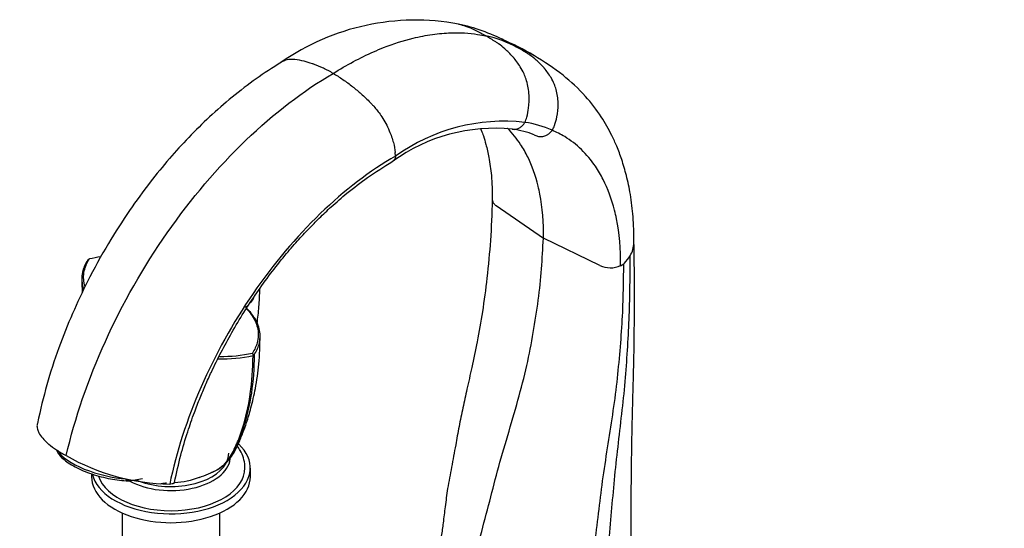
# Model space of a CAD drawing. Units: millimetres. Extents: x 0 to 1528, y 0 to 2204.
# Drawn here: x 205 to 478, y 728 to 869 of the extents above; entities that cross this region are included whole.
import ezdxf
from ezdxf import colors
from ezdxf.entities.mleader import LeaderData, LeaderLine
from ezdxf.math import Vec2, Vec3

# ---------------------------------------------------------------- set-up
doc = ezdxf.new("R2010")
doc.units = ezdxf.units.MM
doc.layers.add('DV7_Défaut', color=7, linetype='Continuous')
doc.layers.add('Défaut', color=7, linetype='Continuous')

# ---------------------------------------------------------------- blocks, each defined once
blk = doc.blocks.new('_DOT')
at = {"color": 0}
blk.add_line((0, 0), (-1, 0), dxfattribs=at)
at = {"color": 0, "const_width": 0.333}
blk.add_lwpolyline([(-0.1665, 0, 1), (0.1665, 0, 1)], format="xyb", close=True, dxfattribs=at)
blk = doc.blocks.new('SE6')
at = {"layer": 'DV7_Défaut', "color": 7, "linetype": 'Continuous'}
for p, q in [((309.14, 831.44), (309.06, 832.43)), ((336.99, 817.7), (350.12, 808.66)), ((365.78, 801.08), (350.12, 808.66)), ((223.94, 802.76), (224.29, 802.93)), ((371.53, 801.06), (372.39, 801.61)), ((372.57, 801.78), (372.39, 801.61)), ((269.83, 776.27), (269.48, 776.84)), ((224.89, 743.34), (224.89, 742.52)), ((268.89, 742.52), (268.89, 744.97)), ((238.96, 741.93), (236.42, 741.53)), ((246.82, 740.52), (246.53, 740.52)), ((233.39, 732.5), (233.39, 715.58)), ((260.39, 715.58), (260.39, 732.5))]:
    blk.add_line(p, q, dxfattribs=at)
for centre, radius, start, end in [((314.65, 803.99), 65.13, 79.4235, 124.819), ((316.05, 818.16), 50.95, 62.6842, 78.0973), ((327.05, 831.7), 33.81, 62.0535, 77.8001), ((311.55, 799.36), 69.9, 59.063, 67.1535), ((339.23, 789.38), 51.71, 83.6222, 125.5763), ((341.08, 813.19), 27.86, 65.6869, 81.9607), ((336.53, 791.16), 47.98, 84.112, 125.9239), ((338.79, 815.74), 23.3, 67.8391, 83.0246), ((367.82, 807.59), 7.38, 328.979, 359.0804), ((224.75, 801.98), 1.12, 135.7182, 145.9308), ((233.09, 762.71), 41.17, 97.9001, 102.3333), ((365.26, 809.13), 10.37, 314.8243, 328.9842), ((368.67, 807.65), 7.18, 246.2245, 293.4789), ((260.69, 817.16), 41.97, 269.0596, 282.3073), ((260.69, 817.05), 41.17, 269.5565, 282.3346), ((269.53, 776.54), 0.405, 284.4814, 316.8651), ((269.82, 776.44), 0.169, 273.8061, 324.1315), ((247.5, 800.11), 59.6, 240.1706, 269.0703), ((247.28, 761.19), 20.22, 271.7406, 291.8717), ((242.12, 778.76), 38.52, 289.0921, 297.3019)]:
    blk.add_arc(centre, radius, start, end, dxfattribs=at)
for centre, major_axis, ratio, start_param, end_param in [((246.89, 744.97), (-22, 0), 0.57735, 0.141582, 3.690711), ((228.71, 747.82), (13.53, -3.61), 0.345066, 3.478577, 5.24038), ((246.89, 749.06), (-16, 0), 0.57735, 2.873303, 3.141593), ((246.89, 748.24), (-16.5, 0), 0.57735, 0.810242, 3.063608), ((246.89, 749.06), (-16, 0), 0.57735, 0.927191, 2.835399), ((246.89, 742.52), (-22, 0), 0.57735, 0, 3.141593), ((246.89, 744.97), (-20.5, 0), 0.57735, 0.191777, 3.142568)]:
    blk.add_ellipse(centre, major_axis=major_axis, ratio=ratio, start_param=start_param, end_param=end_param, dxfattribs=at)
for points, knots in [([(326.6, 868.01), (327.26, 867.86), (328.63, 867.48), (329.95, 866.95), (330.62, 866.63), (330.89, 866.5), (332.1, 865.92), (333.29, 865.28), (334.2, 864.75)], [0, 0, 0, 0, 0.24552, 0.51521, 0.51521, 0.51521, 0.62276, 1, 1, 1, 1]), ([(291.84, 854.36), (295.57, 856.7), (300.26, 859.21), (307.67, 862.29), (313.15, 864.05), (319.36, 865.25), (325.4, 865.78), (330.31, 865.5), (333.43, 864.92), (334.2, 864.75)], [0, 0, 0, 0, 0.25, 0.312671, 0.5, 0.625341, 0.75, 0.938012, 1, 1, 1, 1]), ([(344.97, 840.77), (345.19, 841.24), (345.37, 841.73), (345.51, 842.23), (345.73, 843.06), (346.14, 845.13), (346.22, 847.36), (346.02, 850.06), (345.61, 852.06), (344.69, 854.47), (344.09, 855.58), (343.71, 856.19), (343.11, 857.13), (342.42, 858.06), (340.99, 859.73), (339.67, 861.05), (338.26, 862.15), (337.64, 862.58), (337.39, 862.75), (336.26, 863.52), (335.11, 864.23), (334.2, 864.75)], [0, 0, 0, 0, 0.049563, 0.049563, 0.049563, 0.131198, 0.249004, 0.262395, 0.393593, 0.448445, 0.524791, 0.524791, 0.524791, 0.643593, 0.647886, 0.762395, 0.847328, 0.847328, 0.847328, 0.881198, 1, 1, 1, 1]), ([(339.43, 863.43), (339.67, 863.32), (340.84, 862.73), (341.99, 862.1), (342.9, 861.57)], [0, 0, 0, 0, 0.196707, 1, 1, 1, 1]), ([(342.9, 861.57), (344.34, 861.01), (345.85, 860.28), (347.28, 859.44), (347.4, 859.37)], [0, 0, 0, 0, 0.919728, 1, 1, 1, 1]), ([(352.55, 838.58), (352.81, 839), (353.03, 839.46), (353.19, 839.93), (353.47, 840.71), (354.01, 842.65), (354.23, 844.75), (354.19, 847.3), (353.9, 849.2), (353.11, 851.52), (352.58, 852.59), (352.23, 853.19), (351.67, 854.11), (351.03, 855.02), (349.66, 856.65), (348.37, 857.94), (346.97, 859.01), (346.34, 859.43), (346.09, 859.6), (344.97, 860.34), (343.81, 861.05), (342.9, 861.57)], [0, 0, 0, 0, 0.049563, 0.049563, 0.049563, 0.131198, 0.249004, 0.262395, 0.393593, 0.448445, 0.524791, 0.524791, 0.524791, 0.643593, 0.647886, 0.762395, 0.847328, 0.847328, 0.847328, 0.881198, 1, 1, 1, 1]), ([(277.55, 857.5), (274.94, 855.86), (270.65, 853.13), (263.85, 847.89), (257.64, 842.46), (251.84, 836.73), (246.34, 830.68), (240.84, 823.95), (235.14, 816.12), (229.26, 806.94), (224, 797.36), (219.43, 787.64), (215.64, 778.12), (212.23, 767.7), (210.74, 761.25), (209.85, 757.32)], [0, 0, 0, 0, 0.07545, 0.147882, 0.217356, 0.283934, 0.347693, 0.414793, 0.490524, 0.574912, 0.667997, 0.743561, 0.824062, 0.909535, 1, 1, 1, 1]), ([(291.84, 854.36), (290.93, 854.89), (289.12, 855.85), (287.21, 856.65), (285.43, 857.28), (283.67, 857.8), (282.06, 858.1), (281.22, 858.2), (281, 858.22), (280.08, 858.29), (278.82, 858.12), (277.89, 857.7), (277.55, 857.5)], [0, 0, 0, 0, 0.17764, 0.355279, 0.378031, 0.532919, 0.710558, 0.710558, 0.710558, 0.756062, 0.906732, 1, 1, 1, 1]), ([(375.22, 807.47), (375.19, 810.12), (375.11, 814.34), (374.33, 820.64), (373.24, 825.89), (371.94, 830.31), (370.56, 833.98), (368.79, 837.88), (366.07, 842.67), (361.7, 848.42), (355.3, 854.38), (350.46, 857.47), (347.36, 859.39)], [0, 0, 0, 0, 0.112731, 0.214048, 0.303768, 0.381738, 0.447838, 0.504343, 0.599828, 0.713825, 0.847161, 1, 1, 1, 1]), ([(291.84, 854.36), (292.75, 853.84), (294.56, 852.71), (296.47, 851.3), (298.25, 849.88), (300.01, 848.36), (301.62, 846.8), (302.46, 845.93), (302.68, 845.71), (303.6, 844.72), (305.31, 842.51), (306.67, 840.11), (307.8, 837.55), (308.58, 835.31), (308.96, 833.32), (309.06, 832.43)], [0, 0, 0, 0, 0.123226, 0.246453, 0.262236, 0.369679, 0.492906, 0.492906, 0.492906, 0.524471, 0.628989, 0.765072, 0.786707, 0.901156, 1, 1, 1, 1]), ([(341.45, 838.89), (341.62, 838.86), (341.82, 838.84), (342.39, 838.85), (342.92, 838.97), (343.63, 839.33), (344.22, 839.77), (344.68, 840.31), (344.92, 840.68), (344.97, 840.77)], [0, 0, 0, 0, 0.1310507, 0.147552, 0.4317014, 0.5306455, 0.7158507, 0.9302403, 1, 1, 1, 1]), ([(332.67, 839.18), (332.75, 838.99), (333.03, 838.28), (333.56, 836.81), (334.3, 834.34), (335.12, 830.76), (335.84, 825.64), (335.91, 821.87), (335.94, 819.39)], [0, 0, 0, 0, 0.036079, 0.128733, 0.259623, 0.448302, 0.694997, 1, 1, 1, 1]), ([(350.12, 808.66), (350.2, 812.99), (349.8, 817.92), (348.19, 825.36), (346.5, 830.09), (343.54, 835.31), (341.53, 837.78), (340.2, 839.1), (340.2, 839.11)], [0, 0, 0, 0, 0.332994, 0.399518, 0.665989, 0.799036, 0.998983, 1, 1, 1, 1]), ([(347.61, 837.3), (347.66, 837.28), (347.72, 837.25), (347.77, 837.23), (347.93, 837.15), (348.09, 837.08), (348.26, 837.02), (348.59, 836.9), (348.97, 836.83), (349.75, 836.83), (350.31, 836.93), (351.07, 837.26), (351.7, 837.65), (352.22, 838.15), (352.49, 838.49), (352.55, 838.58)], [0, 0, 0, 0, 0.0339057, 0.0339057, 0.0339057, 0.1343934, 0.1343934, 0.1343934, 0.338228, 0.3507951, 0.5671967, 0.6425503, 0.7835984, 0.9468726, 1, 1, 1, 1]), ([(371.53, 801.06), (371.58, 805.67), (371.11, 810.91), (369.31, 818.79), (367.47, 823.8), (364.24, 829.29), (360.78, 833.43), (356.64, 836.62), (353.75, 838.08), (352.55, 838.58)], [0, 0, 0, 0, 0.25, 0.299944, 0.5, 0.599887, 0.75, 0.899831, 1, 1, 1, 1]), ([(247.86, 740.95), (248.46, 743.72), (249.41, 748.03), (251.37, 754.65), (253.2, 759.94), (254.88, 764.27), (256.45, 768.01), (259.2, 774.09), (263.7, 782.78), (269.38, 791.84), (274.45, 798.86), (278.25, 803.66), (281.8, 807.8), (284.98, 811.22), (288.1, 814.37), (291.62, 817.7), (296.06, 821.52), (301.85, 825.98), (305.78, 828.42), (308.34, 829.99)], [0, 0, 0, 0, 0.07251, 0.133755, 0.183697, 0.22231, 0.2558, 0.289881, 0.39567, 0.507112, 0.564142, 0.620136, 0.667207, 0.709031, 0.746567, 0.788737, 0.843845, 0.914278, 1, 1, 1, 1]), ([(309.14, 831.44), (309.13, 831.35), (309.12, 831.26), (309.1, 831.17), (309.05, 830.93), (308.97, 830.7), (308.73, 830.31), (308.56, 830.12), (308.36, 830), (308.34, 829.99)], [0, 0, 0, 0, 0.137248, 0.137248, 0.137248, 0.519392, 0.543805, 0.950362, 1, 1, 1, 1]), ([(335.94, 819.42), (335.81, 815.28), (335.59, 808.68), (334.55, 798.03), (333.34, 788.71), (331.88, 780.4), (330.33, 773.22), (329, 767.12), (327.78, 761.64), (326.72, 756.49), (325.74, 751.01), (324.69, 745.29), (323.57, 739.55), (322.89, 734.41), (322.38, 730.02), (321.82, 726.05), (321.15, 721.84), (320.42, 717.16), (319.69, 711.68), (318.93, 705.57), (318.32, 698.33), (318.34, 693.77), (318.37, 690.9)], [0, 0, 0, 0, 0.095141, 0.180033, 0.255015, 0.31993, 0.375425, 0.421844, 0.461101, 0.501565, 0.540766, 0.588212, 0.633637, 0.672023, 0.706151, 0.73371, 0.761532, 0.800369, 0.838632, 0.884809, 0.938651, 1, 1, 1, 1]), ([(335.94, 819.39), (335.94, 819.17), (335.98, 818.94), (336.19, 818.47), (336.38, 818.22), (336.61, 818), (336.73, 817.89), (336.85, 817.79), (336.99, 817.7)], [0, 0, 0, 0, 0.355306, 0.380873, 0.795563, 0.795563, 0.795563, 1, 1, 1, 1]), ([(325.93, 680.38), (325.91, 683.1), (325.87, 688.56), (327.1, 697.44), (328.64, 706.5), (330.79, 715.8), (332.25, 725.01), (335, 734.58), (337.31, 744.19), (340.24, 753.96), (343.07, 763.7), (345.66, 773.3), (347.31, 782.51), (349.31, 794.48), (349.8, 803.01), (350.12, 808.66)], [0, 0, 0, 0, 0.068993, 0.138743, 0.209446, 0.280984, 0.352085, 0.425166, 0.498247, 0.572539, 0.64683, 0.719911, 0.791012, 0.861356, 1, 1, 1, 1]), ([(374.71, 693.07), (374.61, 697.17), (374.46, 703.59), (374.42, 713.54), (374.43, 721.76), (374.44, 728.5), (374.43, 733.52), (374.46, 737.05), (374.48, 739.55), (374.51, 741.77), (374.54, 744.09), (374.56, 746.61), (374.6, 749.82), (374.66, 753.63), (374.76, 757.93), (374.87, 762.18), (374.97, 766.27), (375.09, 770.72), (375.22, 775.85), (375.3, 782.15), (375.38, 789.6), (375.37, 798.4), (375.28, 804.05), (375.22, 807.63)], [0, 0, 0, 0, 0.096881, 0.180634, 0.251284, 0.308998, 0.353751, 0.381087, 0.400106, 0.418752, 0.43931, 0.461783, 0.486155, 0.525612, 0.564366, 0.601635, 0.639183, 0.673701, 0.718354, 0.773286, 0.83848, 0.914016, 1, 1, 1, 1]), ([(223.82, 802.61), (223.22, 801.67), (222.75, 800.68), (222.15, 798.43), (222.08, 797.11), (222.39, 795.43), (222.5, 795.01), (222.65, 794.59)], [0, 0, 0, 0, 0.3697, 0.3697, 0.842762, 0.842762, 1, 1, 1, 1]), ([(223.04, 795.36), (222.95, 795.67), (222.87, 795.98), (222.58, 797.53), (222.64, 798.81), (223.24, 801.03), (223.7, 801.99), (224.29, 802.93)], [0, 0, 0, 0, 0.122925, 0.122925, 0.614407, 0.614407, 1, 1, 1, 1]), ([(367.21, 682.99), (367.08, 685.64), (366.82, 690.98), (366.99, 699.31), (367.3, 707.79), (367.91, 716.42), (368.22, 725.06), (369.14, 733.92), (369.88, 742.88), (370.93, 751.94), (371.98, 761.01), (372.94, 769.96), (373.48, 778.66), (374.13, 790.01), (374.14, 798.29), (374.15, 803.79)], [0, 0, 0, 0, 0.068993, 0.138743, 0.209446, 0.280984, 0.352085, 0.425166, 0.498247, 0.572539, 0.64683, 0.719911, 0.791012, 0.861356, 1, 1, 1, 1]), ([(362.88, 680.48), (362.71, 683.1), (362.36, 688.35), (362.55, 696.65), (362.94, 705.1), (363.72, 713.73), (364.12, 722.38), (365.33, 731.28), (366.31, 740.28), (367.73, 749.41), (369.16, 758.56), (370.49, 767.6), (371.27, 776.37), (372.24, 787.81), (372.33, 796.1), (372.39, 801.61)], [0, 0, 0, 0, 0.068993, 0.138743, 0.209446, 0.280984, 0.352085, 0.425166, 0.498247, 0.572539, 0.64683, 0.719911, 0.791012, 0.861356, 1, 1, 1, 1]), ([(270.77, 785.02), (270.98, 786.58), (271.33, 789.88), (271.48, 792.95), (271.53, 794.67)], [0, 0, 0, 0, 0.470845, 1, 1, 1, 1]), ([(269.96, 776.34), (270.55, 777.28), (271.03, 778.26), (271.63, 780.52), (271.69, 781.83), (271.22, 784.36), (270.69, 785.62), (269.5, 787.43), (269.03, 788.01), (268.22, 788.88), (267.91, 789.18), (267.59, 789.47)], [0, 0, 0, 0, 0.220022, 0.220022, 0.501559, 0.501559, 0.783096, 0.783096, 0.923864, 0.923864, 1, 1, 1, 1]), ([(267.92, 789), (267.97, 788.95), (268.02, 788.9), (268.58, 788.29), (269.04, 787.72), (270.21, 785.95), (270.73, 784.72), (271.19, 782.24), (271.13, 780.95), (270.54, 778.73), (270.07, 777.77), (269.48, 776.84)], [0, 0, 0, 0, 0.0140408, 0.0140408, 0.1641312, 0.1641312, 0.464312, 0.464312, 0.7644928, 0.7644928, 1, 1, 1, 1]), ([(260.23, 744.81), (260.96, 745.35), (262.12, 746.23), (264.06, 748.58), (265.53, 751.5), (266.84, 754.71), (267.96, 757.82), (269.19, 761.94), (270.44, 767.33), (271.42, 774.2), (271.54, 778.88), (271.6, 781.87)], [0, 0, 0, 0, 0.06901, 0.131692, 0.239633, 0.324025, 0.405044, 0.513002, 0.648576, 0.811169, 1, 1, 1, 1]), ([(269.96, 776.34), (269.94, 772.62), (269.67, 769.06), (268.67, 762.33), (267.93, 759.14), (266.45, 754.63), (265.9, 753.18), (264.98, 751.1), (264.66, 750.42), (264, 749.1), (263.65, 748.46), (262.48, 746.7), (261.54, 745.73), (260.23, 744.8), (260, 744.66), (259.77, 744.52)], [0, 0, 0, 0, 0.277625, 0.277625, 0.555255, 0.555255, 0.69407, 0.69407, 0.763478, 0.763478, 0.832885, 0.832885, 0.9717, 0.9717, 1, 1, 1, 1]), ([(268.84, 765.31), (268.85, 765.38), (268.86, 765.45), (269.36, 768.89), (269.62, 772.44), (269.64, 776.15)], [0, 0, 0, 0, 0.020003, 0.020003, 1, 1, 1, 1]), ([(258.06, 743.71), (258.9, 744.02), (259.69, 744.43), (261.47, 745.68), (262.38, 746.64), (263.53, 748.37), (263.87, 749.02), (264.52, 750.33), (264.84, 751), (265.72, 753.06), (266.25, 754.49), (267.65, 758.89), (268.36, 762.02), (268.84, 765.31)], [0, 0, 0, 0, 0.119299, 0.119299, 0.296889, 0.296889, 0.385684, 0.385684, 0.474479, 0.474479, 0.652069, 0.652069, 1, 1, 1, 1]), ([(209.85, 757.33), (209.77, 757.02), (209.7, 756.32), (209.92, 755.45), (210.18, 754.89), (210.25, 754.76), (210.51, 754.26), (211.19, 753.28), (212.28, 752.2), (213.55, 751.13), (215.11, 749.98), (216.89, 748.92), (217.85, 748.41)], [0, 0, 0, 0, 0.122379, 0.268211, 0.312254, 0.312254, 0.312254, 0.484191, 0.634106, 0.656127, 0.828064, 1, 1, 1, 1]), ([(267.33, 744.99), (267.35, 745.22), (267.42, 746.1), (267.02, 747.81), (266.26, 749.63), (265.58, 750.69), (265.27, 751.11)], [0, 0, 0, 0, 0.094588, 0.432678, 0.768874, 1, 1, 1, 1]), ([(215.21, 749.99), (215.23, 749.95), (215.38, 749.52), (215.79, 748.72), (216.85, 747.56), (218.37, 746.39), (220.29, 745.25), (222.51, 744.21), (224.94, 743.29), (227.5, 742.53), (230.1, 741.94), (232.61, 741.57), (234.44, 741.41), (235.23, 741.43), (235.36, 741.44)], [0, 0, 0, 0, 0.00922, 0.0951407, 0.1915092, 0.2928823, 0.3930578, 0.4921177, 0.59055, 0.6886867, 0.786755, 0.8849138, 0.983349, 1, 1, 1, 1]), ([(236.42, 741.53), (236.03, 741.47), (235.63, 741.41), (235.07, 741.43), (234.89, 741.45), (234.64, 741.55), (234.57, 741.59), (234.45, 741.73), (234.41, 741.83), (234.45, 741.97)], [0, 0, 0, 0, 0.5, 0.5, 0.75, 0.75, 0.875, 0.875, 1, 1, 1, 1]), ([(244.11, 740.6), (244.22, 740.63), (244.72, 740.76), (245.26, 740.85), (245.68, 740.89)], [0, 0, 0, 0, 0.2114349, 1, 1, 1, 1]), ([(247.86, 740.95), (247.86, 740.94), (247.83, 740.81), (247.7, 740.7), (247.34, 740.57), (247.09, 740.53), (246.82, 740.52)], [0, 0, 0, 0, 0.036055, 0.518028, 0.546969, 1, 1, 1, 1])]:
    blk.add_open_spline(points, degree=3, knots=knots, dxfattribs=at)
for points in [[(338.69, 863.78), (338.86, 863.7), (339.04, 863.62), (339.21, 863.54)], [(217.85, 748.41), (220.28, 758.86), (227.64, 780.32), (245.09, 810.96), (267.23, 837.01), (283.63, 849.58), (291.84, 854.36)], [(309.14, 831.44), (302.05, 827.36), (287.89, 816.53), (268.94, 794.02), (254.27, 767.64), (248.36, 749.35), (246.53, 740.52)], [(222.17, 797.56), (222.2, 796.16), (222.23, 794.87), (222.28, 793.62)], [(269.78, 791.94), (269.18, 791.08), (268.45, 790.25), (267.59, 789.47)]]:
    blk.add_open_spline(points, degree=3, dxfattribs=at)

msp = doc.modelspace()

# ---------------------------------------------------------------- block references
at = {"layer": 'Défaut'}
msp.add_blockref('SE6', (0, 0), dxfattribs=at)

# ---------------------------------------------------------------- leaders
at = {"layer": 'Défaut', "color": 7, "linetype": 'Continuous'}
ml = msp.add_multileader_mtext('Standard', dxfattribs=at)
ml.set_content('{\\pxsm0.9;\\fSolid Edge ISO|b1||i0||c0|p34;\\W1.;26/01/2018\\P}', color=256)
ml.set_leader_properties()
ml.set_arrow_properties(name='DOT')
ml.build(insert=Vec2(0, 0))
ml.multileader.update_dxf_attribs({"leader_type": 0, "dogleg_length": 0, "arrow_head_size": 12})
ctx = ml.context
ctx.base_point, ctx.char_height, ctx.arrow_head_size, ctx.landing_gap_size = Vec3(1188.11, 2197.06), 12, 12, 4.2
notes = []
notes.append((ctx, [(0, (0, 0, 0), (0, 0), (1, 0), 1, [])]))
ctx.mtext.insert = Vec3(1190.11, 2203.18)
ml = msp.add_multileader_mtext('Standard', dxfattribs=at)
ml.set_content('{\\pxsm0.9;\\fArial|b1||i0||c0|p34;\\W1.;1132SG\\P}', color=256)
ml.set_leader_properties()
ml.set_arrow_properties(name='DOT')
ml.build(insert=Vec2(0, 0))
ml.multileader.update_dxf_attribs({"leader_type": 0, "dogleg_length": 0, "arrow_head_size": 12})
ctx = ml.context
ctx.base_point, ctx.char_height, ctx.arrow_head_size, ctx.landing_gap_size = Vec3(468.98, 2196.88), 12, 12, 4.2
notes.append((ctx, [(0, (0, 0, 0), (0, 0), (1, 0), 1, [])]))
ctx.mtext.insert = Vec3(470.98, 2202.99)
for ctx, leaders in notes:
    for number, flags, end, landing, length, lines in leaders:
        leader = LeaderData()
        leader.index, (leader.has_last_leader_line, leader.has_dogleg_vector, leader.attachment_direction) = number, flags
        leader.last_leader_point, leader.dogleg_vector, leader.dogleg_length = Vec3(end), Vec3(landing), length
        for number, points, colour, breaks in lines:
            line = LeaderLine()
            line.index, line.vertices, line.color, line.breaks = number, Vec3.list(points), colors.encode_raw_color(colour), breaks
            leader.lines.append(line)
        ctx.leaders.append(leader)

doc.saveas('drawing.dxf')
